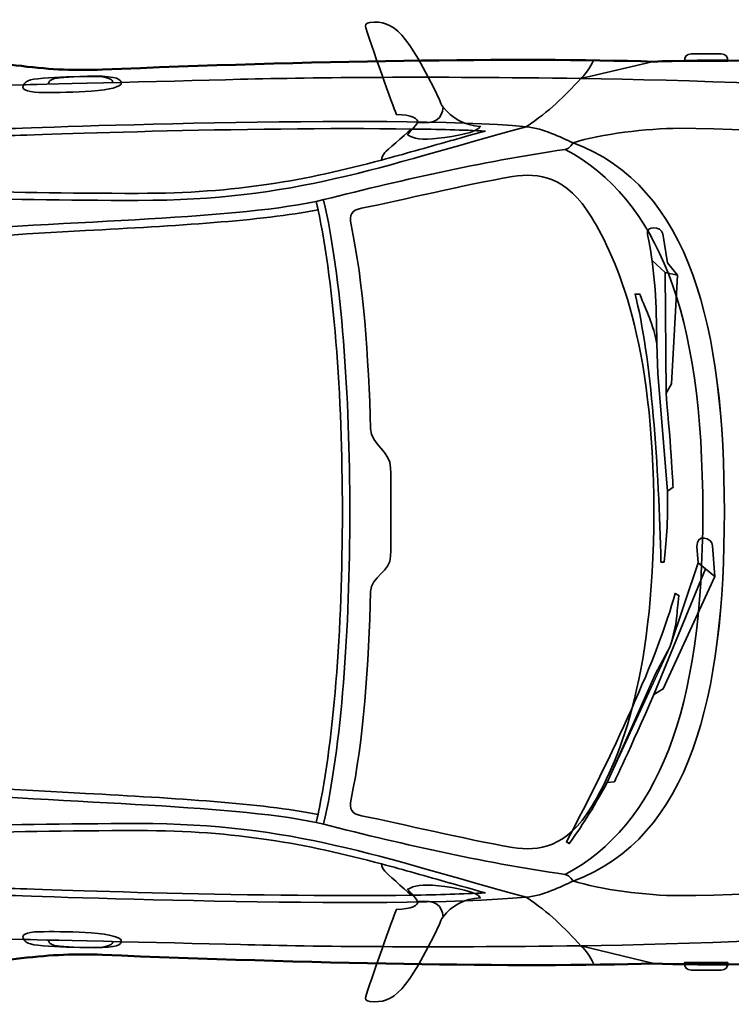
# Model space of a CAD drawing. Units: centimetres. Extents: x -21.8 to 50.6, y -24.1 to 40.8.
# Drawn here: x 1.2 to 5.8, y 0.9 to 7.3 of the extents above; entities that cross this region are included whole.
import ezdxf

# ---------------------------------------------------------------- set-up
doc = ezdxf.new("R2010")
doc.units = ezdxf.units.CM
doc.header["$MEASUREMENT"] = 0
doc.layers.add('Capa 1', color=7, linetype='Continuous')

msp = doc.modelspace()

# ---------------------------------------------------------------- linework, layer by layer
at = {"layer": 'Capa 1', "color": 254, "lineweight": 35}
for points in [[(3.47664, 7.29176), (3.63373, 7.30994), (3.71986, 7.22102), (3.92876, 6.79138), (3.92876, 6.79138), (3.9357, 6.77626), (3.93928, 6.7581), (3.95162, 6.74312), (3.95162, 6.74312), (3.94662, 6.67021), (3.90451, 6.6318), (3.78652, 6.64406), (3.78652, 6.64406), (3.79555, 6.66525), (3.74604, 6.6953), (3.64936, 6.69486), (3.64936, 6.69486), (3.64936, 6.69486), (3.50382, 7.08628), (3.45124, 7.25621), (3.45124, 7.25621), (3.44546, 7.27421), (3.44997, 7.28947), (3.47664, 7.29176)], [(3.47664, 0.94684), (3.63373, 0.92824), (3.71986, 1.01719), (3.92876, 1.44722), (3.92876, 1.44722), (3.9357, 1.46188), (3.93928, 1.48008), (3.95162, 1.49548), (3.95162, 1.49548), (3.94662, 1.56796), (3.90451, 1.60637), (3.78652, 1.59454), (3.78652, 1.59454), (3.79555, 1.57292), (3.74604, 1.54291), (3.64936, 1.54374), (3.64936, 1.54374), (3.64936, 1.54374), (3.50382, 1.15188), (3.45124, 0.97986), (3.45124, 0.97986), (3.44546, 0.96399), (3.44997, 0.94869), (3.47664, 0.94684)]]:
    msp.add_open_spline(points, degree=3, knots=[0, 0, 0, 0, 0.1666667, 0.1666667, 0.1666667, 0.1666667, 0.3333333, 0.3333333, 0.3333333, 0.3333333, 0.5, 0.5, 0.5, 0.5, 0.6666667, 0.6666667, 0.6666667, 0.6666667, 0.8333333, 0.8333333, 0.8333333, 0.8333333, 1, 1, 1, 1], dxfattribs=at)
at = {"layer": 'Capa 1', "color": 7}
for points, knots in [([(5.79821, 7.0403), (5.79922, 7.07319), (5.78247, 7.08745), (5.75503, 7.08856), (5.75503, 7.08856), (5.75503, 7.08856), (5.55945, 7.08856), (5.55945, 7.08856), (5.55945, 7.08856), (5.53308, 7.08745), (5.51634, 7.07208), (5.51627, 7.0403), (5.51627, 7.0403), (5.51627, 7.0403), (5.79821, 7.0403), (5.79821, 7.0403)], [0, 0, 0, 0, 0.25, 0.25, 0.25, 0.25, 0.5, 0.5, 0.5, 0.5, 0.75, 0.75, 0.75, 0.75, 1, 1, 1, 1]), ([(3.29884, 4.1193), (3.29866, 4.86884), (3.24454, 5.6393), (3.12866, 6.13098), (3.12866, 6.13098), (3.66002, 6.26542), (4.19039, 6.38823), (4.74411, 6.4688), (4.74411, 6.4688), (4.77382, 6.47457), (4.79491, 6.51198), (4.79491, 6.51198), (4.79491, 6.51198), (5.55641, 6.22842), (5.77503, 5.3133), (5.77535, 4.1193), (5.77535, 4.1193), (5.77504, 2.92488), (5.5564, 2.00976), (4.79491, 1.72662), (4.79491, 1.72662), (4.79491, 1.72662), (4.77382, 1.76361), (4.74411, 1.7698), (4.74411, 1.7698), (4.19039, 1.84994), (3.66002, 1.97276), (3.12866, 2.10762), (3.12866, 2.10762), (3.24454, 2.59887), (3.29866, 3.36933), (3.29884, 4.1193)], [0, 0, 0, 0, 0.125, 0.125, 0.125, 0.125, 0.25, 0.25, 0.25, 0.25, 0.375, 0.375, 0.375, 0.375, 0.5, 0.5, 0.5, 0.5, 0.625, 0.625, 0.625, 0.625, 0.75, 0.75, 0.75, 0.75, 0.875, 0.875, 0.875, 0.875, 1, 1, 1, 1]), ([(5.31815, 4.1193), (5.31805, 5.22589), (5.0773, 5.76219), (4.91429, 6.02938), (4.91429, 6.02938), (4.75318, 6.29463), (4.57342, 6.32098), (4.40121, 6.29354), (4.40121, 6.29354), (4.07791, 6.23665), (3.70559, 6.14518), (3.4233, 6.0878), (3.4233, 6.0878), (3.35706, 6.07342), (3.34149, 6.0483), (3.35472, 5.98112), (3.35472, 5.98112), (3.43513, 5.61199), (3.4685, 5.12309), (3.48173, 4.65778), (3.48173, 4.65778), (3.48394, 4.55865), (3.61111, 4.507), (3.61126, 4.40632), (3.61126, 4.40632), (3.61322, 4.31117), (3.61363, 4.21541), (3.6138, 4.1193), (3.6138, 4.1193), (3.61363, 4.02313), (3.61322, 3.92771), (3.61126, 3.83228), (3.61126, 3.83228), (3.61115, 3.73508), (3.48406, 3.69968), (3.48173, 3.60368), (3.48173, 3.60368), (3.46896, 3.13449), (3.43566, 2.6287), (3.35472, 2.25748), (3.35472, 2.25748), (3.34149, 2.18987), (3.35706, 2.16475), (3.4233, 2.1508), (3.4233, 2.1508), (3.7056, 2.09299), (4.07791, 2.00152), (4.40121, 1.94506), (4.40121, 1.94506), (4.57342, 1.91719), (4.75318, 1.94354), (4.91429, 2.20922), (4.91429, 2.20922), (5.0773, 2.47598), (5.31804, 3.01228), (5.31815, 4.1193)], [0, 0, 0, 0, 0.0714286, 0.0714286, 0.0714286, 0.0714286, 0.1428571, 0.1428571, 0.1428571, 0.1428571, 0.2142857, 0.2142857, 0.2142857, 0.2142857, 0.2857143, 0.2857143, 0.2857143, 0.2857143, 0.3571429, 0.3571429, 0.3571429, 0.3571429, 0.4285714, 0.4285714, 0.4285714, 0.4285714, 0.5, 0.5, 0.5, 0.5, 0.5714286, 0.5714286, 0.5714286, 0.5714286, 0.6428571, 0.6428571, 0.6428571, 0.6428571, 0.7142857, 0.7142857, 0.7142857, 0.7142857, 0.7857143, 0.7857143, 0.7857143, 0.7857143, 0.8571429, 0.8571429, 0.8571429, 0.8571429, 0.9285714, 0.9285714, 0.9285714, 0.9285714, 1, 1, 1, 1]), ([(-2.32726, 4.1193), (-2.32771, 2.96042), (-2.061, 2.81891), (-1.46874, 2.65626), (-1.46874, 2.65626), (-1.08493, 2.55169), (-0.35481, 2.43904), (0.3372, 2.3794), (0.3372, 2.3794), (0.3372, 2.3794), (0.3372, 2.3794), (0.3372, 2.3794), (0.3372, 2.3794), (0.78958, 2.34183), (1.24674, 2.3161), (1.6326, 2.29558), (1.6326, 2.29558), (2.2142, 2.26302), (2.76991, 2.23264), (3.14136, 2.15842), (3.14136, 2.15842), (3.14136, 2.15842), (3.12866, 2.10762), (3.12866, 2.10762), (3.12866, 2.10762), (2.53182, 2.22627), (1.52078, 2.22654), (0.35244, 2.32606), (0.35244, 2.32606), (-0.38032, 2.38801), (-1.11061, 2.50408), (-1.48144, 2.60547), (-1.48144, 2.60547), (-2.1289, 2.78289), (-2.42912, 2.92886), (-2.42886, 4.1193), (-2.42886, 4.1193), (-2.42912, 5.3087), (-2.1289, 5.45466), (-1.48144, 5.63314), (-1.48144, 5.63314), (-1.11061, 5.73347), (-0.38032, 5.84954), (0.35244, 5.91254), (0.35244, 5.91254), (1.52079, 6.01101), (2.53182, 6.01129), (3.12866, 6.13098), (3.12866, 6.13098), (3.12866, 6.13098), (3.14136, 6.07764), (3.14136, 6.07764), (3.14136, 6.07764), (2.76991, 6.00492), (2.2142, 5.97453), (1.6326, 5.94302), (1.6326, 5.94302), (1.24675, 5.92146), (0.78958, 5.89572), (0.3372, 5.85666), (0.3372, 5.85666), (0.3372, 5.85666), (0.3372, 5.85666), (0.3372, 5.85666), (0.3372, 5.85666), (-0.35481, 5.79852), (-1.08493, 5.68586), (-1.46874, 5.5798), (-1.46874, 5.5798), (-2.06099, 5.41865), (-2.32771, 5.27714), (-2.32726, 4.1193)], [0, 0, 0, 0, 0.0555556, 0.0555556, 0.0555556, 0.0555556, 0.1111111, 0.1111111, 0.1111111, 0.1111111, 0.1666667, 0.1666667, 0.1666667, 0.1666667, 0.2222222, 0.2222222, 0.2222222, 0.2222222, 0.2777778, 0.2777778, 0.2777778, 0.2777778, 0.3333333, 0.3333333, 0.3333333, 0.3333333, 0.3888889, 0.3888889, 0.3888889, 0.3888889, 0.4444444, 0.4444444, 0.4444444, 0.4444444, 0.5, 0.5, 0.5, 0.5, 0.5555556, 0.5555556, 0.5555556, 0.5555556, 0.6111111, 0.6111111, 0.6111111, 0.6111111, 0.6666667, 0.6666667, 0.6666667, 0.6666667, 0.7222222, 0.7222222, 0.7222222, 0.7222222, 0.7777778, 0.7777778, 0.7777778, 0.7777778, 0.8333333, 0.8333333, 0.8333333, 0.8333333, 0.8888889, 0.8888889, 0.8888889, 0.8888889, 0.9444444, 0.9444444, 0.9444444, 0.9444444, 1, 1, 1, 1]), ([(5.42229, 3.243), (5.47565, 3.42039), (5.46363, 3.45274), (5.48071, 3.57828), (5.48071, 3.57828), (5.48071, 3.57828), (5.45531, 3.59098), (5.45531, 3.59098), (5.45531, 3.59098), (5.35226, 3.19391), (5.03816, 2.52136), (4.75172, 1.98062), (4.75172, 1.98062), (4.75172, 1.98062), (4.76951, 1.97046), (4.76951, 1.97046), (4.76951, 1.97046), (4.84266, 2.0695), (4.92006, 2.18976), (5.01589, 2.3667), (5.01589, 2.3667), (5.01589, 2.3667), (5.06161, 2.36924), (5.06161, 2.36924), (5.06161, 2.36924), (5.06161, 2.36924), (5.16622, 2.58857), (5.31814, 2.93567), (5.31814, 2.93567), (5.31814, 2.93567), (5.37911, 2.97376), (5.37911, 2.97376), (5.37911, 2.97376), (5.37911, 2.97376), (5.71439, 3.7002), (5.71439, 3.7002), (5.71439, 3.7002), (5.71439, 3.7002), (5.69915, 3.90086), (5.69915, 3.90086), (5.69915, 3.90086), (5.69417, 3.95565), (5.59189, 3.97942), (5.59755, 3.89578), (5.59755, 3.89578), (5.59755, 3.89578), (5.60517, 3.7891), (5.60517, 3.7891), (5.60517, 3.7891), (5.60517, 3.7891), (5.42229, 3.243), (5.42229, 3.243), (5.42229, 3.243), (5.42229, 3.243), (5.32831, 3.07028), (5.32831, 3.07028), (5.32831, 3.07028), (5.32831, 3.07028), (5.01589, 2.3667), (5.01589, 2.3667), (5.01589, 2.3667), (5.01589, 2.3667), (5.42229, 3.243), (5.42229, 3.243)], [0, 0, 0, 0, 0.0625, 0.0625, 0.0625, 0.0625, 0.125, 0.125, 0.125, 0.125, 0.1875, 0.1875, 0.1875, 0.1875, 0.25, 0.25, 0.25, 0.25, 0.3125, 0.3125, 0.3125, 0.3125, 0.375, 0.375, 0.375, 0.375, 0.4375, 0.4375, 0.4375, 0.4375, 0.5, 0.5, 0.5, 0.5, 0.5625, 0.5625, 0.5625, 0.5625, 0.625, 0.625, 0.625, 0.625, 0.6875, 0.6875, 0.6875, 0.6875, 0.75, 0.75, 0.75, 0.75, 0.8125, 0.8125, 0.8125, 0.8125, 0.875, 0.875, 0.875, 0.875, 0.9375, 0.9375, 0.9375, 0.9375, 1, 1, 1, 1]), ([(5.79821, 1.1983), (5.79922, 1.16497), (5.78247, 1.15074), (5.75503, 1.15004), (5.75503, 1.15004), (5.75503, 1.15004), (5.55945, 1.15004), (5.55945, 1.15004), (5.55945, 1.15004), (5.53308, 1.15074), (5.51634, 1.16607), (5.51627, 1.1983), (5.51627, 1.1983), (5.51627, 1.1983), (5.79821, 1.1983), (5.79821, 1.1983)], [0, 0, 0, 0, 0.25, 0.25, 0.25, 0.25, 0.5, 0.5, 0.5, 0.5, 0.75, 0.75, 0.75, 0.75, 1, 1, 1, 1])]:
    msp.add_open_spline(points, degree=3, knots=knots, dxfattribs=at)
at = {"layer": 'Capa 1', "lineweight": 35}
for points, knots in [([(5.79821, 7.0403), (5.79922, 7.07319), (5.78247, 7.08745), (5.75503, 7.08856), (5.75503, 7.08856), (5.75503, 7.08856), (5.55945, 7.08856), (5.55945, 7.08856), (5.55945, 7.08856), (5.53308, 7.08745), (5.51627, 7.07208), (5.51627, 7.0403), (5.51627, 7.0403), (5.51627, 7.0403), (5.79821, 7.0403), (5.79821, 7.0403)], [0, 0, 0, 0, 0.25, 0.25, 0.25, 0.25, 0.5, 0.5, 0.5, 0.5, 0.75, 0.75, 0.75, 0.75, 1, 1, 1, 1]), ([(4.79491, 6.51198), (4.70898, 6.54916), (4.60945, 6.60298), (4.49011, 6.61612), (4.49011, 6.61612), (4.64587, 6.71915), (4.73227, 6.80945), (4.84571, 6.92854), (4.84571, 6.92854), (4.88282, 6.96749), (4.9057, 6.99852), (4.92699, 7.04538)], [0, 0, 0, 0, 0.3333333, 0.3333333, 0.3333333, 0.3333333, 0.6666667, 0.6666667, 0.6666667, 0.6666667, 1, 1, 1, 1]), ([(9.67171, 6.34942), (8.49235, 6.81243), (6.21766, 6.91013), (4.84571, 6.92854), (4.84571, 6.92854), (3.84871, 6.94345), (3.13364, 6.93545), (2.63844, 6.92346), (2.63844, 6.92346), (2.14332, 6.9102), (1.23382, 6.8879), (1.23382, 6.8879), (1.23382, 6.8879), (-0.25595, 6.87682), (-1.34433, 6.78886), (-2.21042, 6.3799)], [0, 0, 0, 0, 0.25, 0.25, 0.25, 0.25, 0.5, 0.5, 0.5, 0.5, 0.75, 0.75, 0.75, 0.75, 1, 1, 1, 1]), ([(1.6707, 6.84726), (1.79973, 6.8537), (1.85858, 6.87847), (1.86374, 6.89298), (1.86374, 6.89298), (1.87212, 6.92412), (1.83205, 6.94448), (1.6961, 6.94378), (1.6961, 6.94378), (1.55775, 6.94166), (1.45409, 6.93748), (1.35828, 6.93108), (1.35828, 6.93108), (1.26038, 6.92254), (1.24008, 6.90989), (1.22874, 6.88028), (1.22874, 6.88028), (1.21779, 6.85157), (1.27129, 6.8384), (1.36336, 6.8371), (1.36336, 6.8371), (1.44227, 6.83789), (1.57053, 6.84033), (1.6707, 6.84726)], [0, 0, 0, 0, 0.1666667, 0.1666667, 0.1666667, 0.1666667, 0.3333333, 0.3333333, 0.3333333, 0.3333333, 0.5, 0.5, 0.5, 0.5, 0.6666667, 0.6666667, 0.6666667, 0.6666667, 0.8333333, 0.8333333, 0.8333333, 0.8333333, 1, 1, 1, 1]), ([(1.39384, 6.89552), (1.40004, 6.91961), (1.41202, 6.92718), (1.4675, 6.93362), (1.4675, 6.93362), (1.52186, 6.93955), (1.67054, 6.94437), (1.7215, 6.94124), (1.7215, 6.94124), (1.78355, 6.93631), (1.81172, 6.92074), (1.8104, 6.90314)], [0, 0, 0, 0, 0.3333333, 0.3333333, 0.3333333, 0.3333333, 0.6666667, 0.6666667, 0.6666667, 0.6666667, 1, 1, 1, 1]), ([(4.79491, 6.51198), (4.97219, 6.56931), (5.27456, 6.60565), (5.48071, 6.60596), (5.48071, 6.60596), (6.62422, 6.60565), (8.74575, 6.32684), (9.83935, 5.95572), (9.83935, 5.95572), (9.99054, 5.57523), (10.25955, 4.88493), (10.25845, 4.1193), (10.25845, 4.1193), (10.25955, 3.35324), (9.99054, 2.66295), (9.83935, 2.28288), (9.83935, 2.28288), (8.74576, 1.91137), (6.62421, 1.63252), (5.48071, 1.63264), (5.48071, 1.63264), (5.27457, 1.63252), (4.96826, 1.67145), (4.79237, 1.72916)], [0, 0, 0, 0, 0.1666667, 0.1666667, 0.1666667, 0.1666667, 0.3333333, 0.3333333, 0.3333333, 0.3333333, 0.5, 0.5, 0.5, 0.5, 0.6666667, 0.6666667, 0.6666667, 0.6666667, 0.8333333, 0.8333333, 0.8333333, 0.8333333, 1, 1, 1, 1]), ([(3.29884, 4.1193), (3.29884, 4.86884), (3.24454, 5.6393), (3.12866, 6.13098), (3.12866, 6.13098), (3.66002, 6.26542), (4.19039, 6.38823), (4.74411, 6.4688), (4.74411, 6.4688), (4.77382, 6.47457), (4.79491, 6.51198), (4.79491, 6.51198), (4.79491, 6.51198), (5.55641, 6.22842), (5.77535, 5.3133), (5.77535, 4.1193), (5.77535, 4.1193), (5.77535, 2.92488), (5.5564, 2.00976), (4.79491, 1.72662), (4.79491, 1.72662), (4.79491, 1.72662), (4.77382, 1.76361), (4.74411, 1.7698), (4.74411, 1.7698), (4.19039, 1.84994), (3.66002, 1.97276), (3.12866, 2.10762), (3.12866, 2.10762), (3.24454, 2.59887), (3.29884, 3.36933), (3.29884, 4.1193)], [0, 0, 0, 0, 0.125, 0.125, 0.125, 0.125, 0.25, 0.25, 0.25, 0.25, 0.375, 0.375, 0.375, 0.375, 0.5, 0.5, 0.5, 0.5, 0.625, 0.625, 0.625, 0.625, 0.75, 0.75, 0.75, 0.75, 0.875, 0.875, 0.875, 0.875, 1, 1, 1, 1]), ([(4.74411, 6.4688), (5.34247, 6.14546), (5.63647, 5.41403), (5.63564, 4.1193), (5.63564, 4.1193), (5.63647, 2.82415), (5.34247, 2.09272), (4.74411, 1.7698)], [0, 0, 0, 0, 0.5, 0.5, 0.5, 0.5, 1, 1, 1, 1]), ([(5.31815, 4.1193), (5.31815, 5.22589), (5.0773, 5.76219), (4.91429, 6.02938), (4.91429, 6.02938), (4.75318, 6.29463), (4.57342, 6.32098), (4.40121, 6.29354), (4.40121, 6.29354), (4.07791, 6.23665), (3.70559, 6.14518), (3.4233, 6.0878), (3.4233, 6.0878), (3.35706, 6.07342), (3.34149, 6.0483), (3.35472, 5.98112), (3.35472, 5.98112), (3.43513, 5.61199), (3.4685, 5.12309), (3.48173, 4.65778), (3.48173, 4.65778), (3.48394, 4.55865), (3.61126, 4.507), (3.61126, 4.40632), (3.61126, 4.40632), (3.61322, 4.31117), (3.6138, 4.21541), (3.6138, 4.1193), (3.6138, 4.1193), (3.6138, 4.02313), (3.61322, 3.92771), (3.61126, 3.83228), (3.61126, 3.83228), (3.61126, 3.73508), (3.48406, 3.69968), (3.48173, 3.60368), (3.48173, 3.60368), (3.46896, 3.13449), (3.43566, 2.6287), (3.35472, 2.25748), (3.35472, 2.25748), (3.34149, 2.18987), (3.35706, 2.16475), (3.4233, 2.1508), (3.4233, 2.1508), (3.7056, 2.09299), (4.07791, 2.00152), (4.40121, 1.94506), (4.40121, 1.94506), (4.57342, 1.91719), (4.75318, 1.94354), (4.91429, 2.20922), (4.91429, 2.20922), (5.0773, 2.47598), (5.31815, 3.01228), (5.31815, 4.1193)], [0, 0, 0, 0, 0.0714286, 0.0714286, 0.0714286, 0.0714286, 0.1428571, 0.1428571, 0.1428571, 0.1428571, 0.2142857, 0.2142857, 0.2142857, 0.2142857, 0.2857143, 0.2857143, 0.2857143, 0.2857143, 0.3571429, 0.3571429, 0.3571429, 0.3571429, 0.4285714, 0.4285714, 0.4285714, 0.4285714, 0.5, 0.5, 0.5, 0.5, 0.5714286, 0.5714286, 0.5714286, 0.5714286, 0.6428571, 0.6428571, 0.6428571, 0.6428571, 0.7142857, 0.7142857, 0.7142857, 0.7142857, 0.7857143, 0.7857143, 0.7857143, 0.7857143, 0.8571429, 0.8571429, 0.8571429, 0.8571429, 0.9285714, 0.9285714, 0.9285714, 0.9285714, 1, 1, 1, 1]), ([(-2.32726, 4.1193), (-2.32726, 2.96042), (-2.061, 2.81891), (-1.46874, 2.65626), (-1.46874, 2.65626), (-1.08493, 2.55169), (-0.35481, 2.43904), (0.3372, 2.3794), (0.3372, 2.3794), (0.3372, 2.3794), (0.3372, 2.3794), (0.3372, 2.3794), (0.3372, 2.3794), (0.78958, 2.34183), (1.24674, 2.3161), (1.6326, 2.29558), (1.6326, 2.29558), (2.2142, 2.26302), (2.76991, 2.23264), (3.14136, 2.15842), (3.14136, 2.15842), (3.14136, 2.15842), (3.12866, 2.10762), (3.12866, 2.10762), (3.12866, 2.10762), (2.53182, 2.22627), (1.52078, 2.22654), (0.35244, 2.32606), (0.35244, 2.32606), (-0.38032, 2.38801), (-1.11061, 2.50408), (-1.48144, 2.60547), (-1.48144, 2.60547), (-2.1289, 2.78289), (-2.42886, 2.92886), (-2.42886, 4.1193), (-2.42886, 4.1193), (-2.42886, 5.3087), (-2.1289, 5.45466), (-1.48144, 5.63314), (-1.48144, 5.63314), (-1.11061, 5.73347), (-0.38032, 5.84954), (0.35244, 5.91254), (0.35244, 5.91254), (1.52079, 6.01101), (2.53182, 6.01129), (3.12866, 6.13098), (3.12866, 6.13098), (3.12866, 6.13098), (3.14136, 6.07764), (3.14136, 6.07764), (3.14136, 6.07764), (2.76991, 6.00492), (2.2142, 5.97453), (1.6326, 5.94302), (1.6326, 5.94302), (1.24675, 5.92146), (0.78958, 5.89572), (0.3372, 5.85666), (0.3372, 5.85666), (0.3372, 5.85666), (0.3372, 5.85666), (0.3372, 5.85666), (0.3372, 5.85666), (-0.35481, 5.79852), (-1.08493, 5.68586), (-1.46874, 5.5798), (-1.46874, 5.5798), (-2.06099, 5.41865), (-2.32726, 5.27714), (-2.32726, 4.1193)], [0, 0, 0, 0, 0.0555556, 0.0555556, 0.0555556, 0.0555556, 0.1111111, 0.1111111, 0.1111111, 0.1111111, 0.1666667, 0.1666667, 0.1666667, 0.1666667, 0.2222222, 0.2222222, 0.2222222, 0.2222222, 0.2777778, 0.2777778, 0.2777778, 0.2777778, 0.3333333, 0.3333333, 0.3333333, 0.3333333, 0.3888889, 0.3888889, 0.3888889, 0.3888889, 0.4444444, 0.4444444, 0.4444444, 0.4444444, 0.5, 0.5, 0.5, 0.5, 0.5555556, 0.5555556, 0.5555556, 0.5555556, 0.6111111, 0.6111111, 0.6111111, 0.6111111, 0.6666667, 0.6666667, 0.6666667, 0.6666667, 0.7222222, 0.7222222, 0.7222222, 0.7222222, 0.7777778, 0.7777778, 0.7777778, 0.7777778, 0.8333333, 0.8333333, 0.8333333, 0.8333333, 0.8888889, 0.8888889, 0.8888889, 0.8888889, 0.9444444, 0.9444444, 0.9444444, 0.9444444, 1, 1, 1, 1]), ([(3.17692, 2.09746), (3.29274, 2.58819), (3.3471, 3.36964), (3.3471, 4.1193), (3.3471, 4.1193), (3.3471, 4.86916), (3.29273, 5.6506), (3.17692, 6.14114)], [0, 0, 0, 0, 0.5, 0.5, 0.5, 0.5, 1, 1, 1, 1]), ([(5.30799, 5.74998), (5.30799, 5.74998), (5.39181, 5.67124), (5.39181, 5.67124), (5.39181, 5.67124), (5.39181, 5.67124), (5.39689, 4.88892), (5.39689, 4.88892)], [0, 0, 0, 0, 0.5, 0.5, 0.5, 0.5, 1, 1, 1, 1]), ([(5.40705, 4.25392), (5.40705, 4.25392), (5.34355, 5.01592), (5.34355, 5.01592), (5.34355, 5.01592), (5.34355, 5.01592), (5.33847, 5.20896), (5.33847, 5.20896)], [0, 0, 0, 0, 0.5, 0.5, 0.5, 0.5, 1, 1, 1, 1]), ([(5.42229, 3.243), (5.47565, 3.42039), (5.46363, 3.45274), (5.48071, 3.57828), (5.48071, 3.57828), (5.48071, 3.57828), (5.45531, 3.59098), (5.45531, 3.59098), (5.45531, 3.59098), (5.35226, 3.19391), (5.03816, 2.52136), (4.75172, 1.98062), (4.75172, 1.98062), (4.75172, 1.98062), (4.76951, 1.97046), (4.76951, 1.97046), (4.76951, 1.97046), (4.84266, 2.0695), (4.92006, 2.18976), (5.01589, 2.3667), (5.01589, 2.3667), (5.01589, 2.3667), (5.06161, 2.36924), (5.06161, 2.36924), (5.06161, 2.36924), (5.06161, 2.36924), (5.16622, 2.58857), (5.31814, 2.93567), (5.31814, 2.93567), (5.31814, 2.93567), (5.37911, 2.97376), (5.37911, 2.97376), (5.37911, 2.97376), (5.37911, 2.97376), (5.71439, 3.7002), (5.71439, 3.7002), (5.71439, 3.7002), (5.71439, 3.7002), (5.69915, 3.90086), (5.69915, 3.90086), (5.69915, 3.90086), (5.69417, 3.95565), (5.59189, 3.97942), (5.59755, 3.89578), (5.59755, 3.89578), (5.59755, 3.89578), (5.60517, 3.7891), (5.60517, 3.7891), (5.60517, 3.7891), (5.60517, 3.7891), (5.42229, 3.243), (5.42229, 3.243), (5.42229, 3.243), (5.42229, 3.243), (5.32831, 3.07028), (5.32831, 3.07028), (5.32831, 3.07028), (5.32831, 3.07028), (5.01589, 2.3667), (5.01589, 2.3667)], [0, 0, 0, 0, 0.0666667, 0.0666667, 0.0666667, 0.0666667, 0.1333333, 0.1333333, 0.1333333, 0.1333333, 0.2, 0.2, 0.2, 0.2, 0.2666667, 0.2666667, 0.2666667, 0.2666667, 0.3333333, 0.3333333, 0.3333333, 0.3333333, 0.4, 0.4, 0.4, 0.4, 0.4666667, 0.4666667, 0.4666667, 0.4666667, 0.5333333, 0.5333333, 0.5333333, 0.5333333, 0.6, 0.6, 0.6, 0.6, 0.6666667, 0.6666667, 0.6666667, 0.6666667, 0.7333333, 0.7333333, 0.7333333, 0.7333333, 0.8, 0.8, 0.8, 0.8, 0.8666667, 0.8666667, 0.8666667, 0.8666667, 0.9333333, 0.9333333, 0.9333333, 0.9333333, 1, 1, 1, 1]), ([(5.71439, 3.7002), (5.71439, 3.7002), (5.65343, 3.751), (5.65343, 3.751), (5.65343, 3.751), (5.65343, 3.751), (5.60517, 3.7891), (5.60517, 3.7891)], [0, 0, 0, 0, 0.5, 0.5, 0.5, 0.5, 1, 1, 1, 1]), ([(9.67171, 1.88918), (8.49235, 1.42575), (6.21766, 1.32804), (4.84571, 1.30752), (4.84571, 1.30752), (3.84871, 1.29473), (3.13364, 1.30272), (2.63844, 1.31514), (2.63844, 1.31514), (2.14332, 1.32797), (1.23382, 1.34816), (1.23382, 1.34816), (1.23382, 1.34816), (-0.25595, 1.36136), (-1.34433, 1.44931), (-2.21042, 1.8587)], [0, 0, 0, 0, 0.25, 0.25, 0.25, 0.25, 0.5, 0.5, 0.5, 0.5, 0.75, 0.75, 0.75, 0.75, 1, 1, 1, 1]), ([(4.79491, 1.72662), (4.70898, 1.68902), (4.60945, 1.63519), (4.49011, 1.62248), (4.49011, 1.62248), (4.64587, 1.51902), (4.73227, 1.42873), (4.84571, 1.30752), (4.84571, 1.30752), (4.88282, 1.27068), (4.9057, 1.23966), (4.92699, 1.19322)], [0, 0, 0, 0, 0.3333333, 0.3333333, 0.3333333, 0.3333333, 0.6666667, 0.6666667, 0.6666667, 0.6666667, 1, 1, 1, 1]), ([(1.6707, 1.39134), (1.79973, 1.38446), (1.85858, 1.35969), (1.86374, 1.34308), (1.86374, 1.34308), (1.87212, 1.31404), (1.83205, 1.29366), (1.6961, 1.29482), (1.6961, 1.29482), (1.55775, 1.29649), (1.45409, 1.30067), (1.35828, 1.30752), (1.35828, 1.30752), (1.26038, 1.31564), (1.24008, 1.32828), (1.22874, 1.35832), (1.22874, 1.35832), (1.21779, 1.38663), (1.27129, 1.39979), (1.36336, 1.39896), (1.36336, 1.39896), (1.44227, 1.40028), (1.57053, 1.39784), (1.6707, 1.39134)], [0, 0, 0, 0, 0.1666667, 0.1666667, 0.1666667, 0.1666667, 0.3333333, 0.3333333, 0.3333333, 0.3333333, 0.5, 0.5, 0.5, 0.5, 0.6666667, 0.6666667, 0.6666667, 0.6666667, 0.8333333, 0.8333333, 0.8333333, 0.8333333, 1, 1, 1, 1]), ([(1.6707, 1.39134), (1.79973, 1.38447), (1.85858, 1.3597), (1.86374, 1.34308), (1.86374, 1.34308), (1.87212, 1.31406), (1.83205, 1.29369), (1.6961, 1.29482), (1.6961, 1.29482), (1.55775, 1.29652), (1.45409, 1.30069), (1.35828, 1.30752), (1.35828, 1.30752), (1.26038, 1.31564), (1.24008, 1.32828), (1.22874, 1.35832), (1.22874, 1.35832), (1.21779, 1.38661), (1.27129, 1.39977), (1.36336, 1.39896), (1.36336, 1.39896), (1.44227, 1.40028), (1.57053, 1.39784), (1.6707, 1.39134)], [0, 0, 0, 0, 0.1666667, 0.1666667, 0.1666667, 0.1666667, 0.3333333, 0.3333333, 0.3333333, 0.3333333, 0.5, 0.5, 0.5, 0.5, 0.6666667, 0.6666667, 0.6666667, 0.6666667, 0.8333333, 0.8333333, 0.8333333, 0.8333333, 1, 1, 1, 1]), ([(1.39384, 1.34308), (1.40004, 1.31859), (1.41202, 1.31097), (1.4675, 1.30498), (1.4675, 1.30498), (1.52186, 1.29862), (1.67054, 1.29378), (1.7215, 1.29736), (1.7215, 1.29736), (1.78355, 1.30184), (1.81172, 1.31743), (1.8104, 1.33292)], [0, 0, 0, 0, 0.3333333, 0.3333333, 0.3333333, 0.3333333, 0.6666667, 0.6666667, 0.6666667, 0.6666667, 1, 1, 1, 1]), ([(1.39384, 1.34308), (1.40004, 1.31857), (1.41202, 1.31099), (1.4675, 1.30498), (1.4675, 1.30498), (1.52186, 1.29862), (1.67054, 1.2938), (1.7215, 1.29736), (1.7215, 1.29736), (1.78355, 1.30186), (1.81172, 1.31743), (1.8104, 1.33292)], [0, 0, 0, 0, 0.3333333, 0.3333333, 0.3333333, 0.3333333, 0.6666667, 0.6666667, 0.6666667, 0.6666667, 1, 1, 1, 1]), ([(5.79821, 1.1983), (5.79922, 1.16497), (5.78247, 1.15074), (5.75503, 1.15004), (5.75503, 1.15004), (5.75503, 1.15004), (5.55945, 1.15004), (5.55945, 1.15004), (5.55945, 1.15004), (5.53308, 1.15074), (5.51627, 1.16607), (5.51627, 1.1983), (5.51627, 1.1983), (5.51627, 1.1983), (5.79821, 1.1983), (5.79821, 1.1983)], [0, 0, 0, 0, 0.25, 0.25, 0.25, 0.25, 0.5, 0.5, 0.5, 0.5, 0.75, 0.75, 0.75, 0.75, 1, 1, 1, 1])]:
    msp.add_open_spline(points, degree=3, knots=knots, dxfattribs=at)
at = {"layer": 'Capa 1', "color": 254}
msp.add_open_spline([(-3.0029, 4.1193), (-3.00252, 5.04534), (-2.85352, 5.75382), (-2.70572, 6.14368), (-2.70572, 6.14368), (-2.64502, 6.29821), (-2.68096, 6.37686), (-2.52538, 6.53484), (-2.52538, 6.53484), (-2.30964, 6.75286), (-1.84331, 6.99412), (-1.39508, 7.0403), (-1.39508, 7.0403), (-1.10751, 7.0694), (0.28913, 7.06767), (0.6674, 7.06824), (0.6674, 7.06824), (0.83236, 7.06767), (1.04051, 7.03012), (1.21858, 7.00982), (1.21858, 7.00982), (1.41771, 6.98486), (1.57015, 6.98006), (1.74436, 6.98696), (1.74436, 6.98696), (3.04969, 7.04108), (4.45459, 7.06599), (5.31561, 7.03776), (5.31561, 7.03776), (5.84614, 7.06754), (8.40724, 6.99467), (8.84113, 6.95648), (8.84113, 6.95648), (9.74356, 6.87558), (10.2367, 6.47047), (10.4083, 5.5163), (10.4083, 5.5163), (10.56082, 4.98436), (10.63417, 4.50773), (10.63437, 4.11676), (10.63437, 4.11676), (10.63417, 3.72786), (10.56082, 3.2512), (10.4083, 2.71976), (10.4083, 2.71976), (10.23671, 1.76505), (9.74356, 1.35998), (8.84113, 1.27958), (8.84113, 1.27958), (8.40724, 1.24086), (5.84813, 1.16405), (5.31814, 1.19322), (5.31814, 1.19322), (4.4566, 1.16561), (3.04969, 1.19449), (1.74436, 1.2491), (1.74436, 1.2491), (1.57016, 1.25549), (1.41771, 1.2507), (1.21858, 1.22624), (1.21858, 1.22624), (1.04051, 1.20547), (0.83235, 1.16786), (0.6674, 1.16782), (0.6674, 1.16782), (0.28913, 1.16786), (-1.10751, 1.16617), (-1.39508, 1.19576), (-1.39508, 1.19576), (-1.84331, 1.24142), (-2.30964, 1.48269), (-2.52538, 1.70122), (-2.52538, 1.70122), (-2.68095, 1.85873), (-2.64502, 1.93737), (-2.70572, 2.09238), (-2.70572, 2.09238), (-2.85352, 2.48177), (-3.00252, 3.19284), (-3.0029, 4.1193)], degree=3, knots=[0, 0, 0, 0, 0.05, 0.05, 0.05, 0.05, 0.1, 0.1, 0.1, 0.1, 0.15, 0.15, 0.15, 0.15, 0.2, 0.2, 0.2, 0.2, 0.25, 0.25, 0.25, 0.25, 0.3, 0.3, 0.3, 0.3, 0.35, 0.35, 0.35, 0.35, 0.4, 0.4, 0.4, 0.4, 0.45, 0.45, 0.45, 0.45, 0.5, 0.5, 0.5, 0.5, 0.55, 0.55, 0.55, 0.55, 0.6, 0.6, 0.6, 0.6, 0.65, 0.65, 0.65, 0.65, 0.7, 0.7, 0.7, 0.7, 0.75, 0.75, 0.75, 0.75, 0.8, 0.8, 0.8, 0.8, 0.85, 0.85, 0.85, 0.85, 0.9, 0.9, 0.9, 0.9, 0.95, 0.95, 0.95, 0.95, 1, 1, 1, 1], dxfattribs=at)
at = {"layer": 'Capa 1', "lineweight": 50}
msp.add_open_spline([(-3.0029, 4.1193), (-3.0029, 5.04534), (-2.85352, 5.75382), (-2.70572, 6.14368), (-2.70572, 6.14368), (-2.64502, 6.29821), (-2.68096, 6.37686), (-2.52538, 6.53484), (-2.52538, 6.53484), (-2.30964, 6.75286), (-1.84331, 6.99412), (-1.39508, 7.0403), (-1.39508, 7.0403), (-1.10751, 7.0694), (0.28913, 7.06767), (0.6674, 7.06824), (0.6674, 7.06824), (0.83236, 7.06767), (1.04051, 7.03012), (1.21858, 7.00982), (1.21858, 7.00982), (1.41771, 6.98486), (1.57015, 6.98006), (1.74436, 6.98696), (1.74436, 6.98696), (3.04969, 7.04108), (4.45459, 7.06599), (5.31561, 7.03776), (5.31561, 7.03776), (5.84614, 7.06754), (8.40724, 6.99467), (8.84113, 6.95648), (8.84113, 6.95648), (9.74356, 6.87558), (10.2367, 6.47047), (10.4083, 5.5163), (10.4083, 5.5163), (10.56082, 4.98436), (10.63437, 4.50773), (10.63437, 4.11676), (10.63437, 4.11676), (10.63437, 3.72786), (10.56082, 3.2512), (10.4083, 2.71976), (10.4083, 2.71976), (10.23671, 1.76505), (9.74356, 1.35998), (8.84113, 1.27958), (8.84113, 1.27958), (8.40724, 1.24086), (5.84813, 1.16405), (5.31814, 1.19322), (5.31814, 1.19322), (4.4566, 1.16561), (3.04969, 1.19449), (1.74436, 1.2491), (1.74436, 1.2491), (1.57016, 1.25549), (1.41771, 1.2507), (1.21858, 1.22624), (1.21858, 1.22624), (1.04051, 1.20547), (0.83235, 1.16786), (0.6674, 1.16782), (0.6674, 1.16782), (0.28913, 1.16786), (-1.10751, 1.16617), (-1.39508, 1.19576), (-1.39508, 1.19576), (-1.84331, 1.24142), (-2.30964, 1.48269), (-2.52538, 1.70122), (-2.52538, 1.70122), (-2.68095, 1.85873), (-2.64502, 1.93737), (-2.70572, 2.09238), (-2.70572, 2.09238), (-2.85352, 2.48177), (-3.0029, 3.19284), (-3.0029, 4.1193)], degree=3, knots=[0, 0, 0, 0, 0.05, 0.05, 0.05, 0.05, 0.1, 0.1, 0.1, 0.1, 0.15, 0.15, 0.15, 0.15, 0.2, 0.2, 0.2, 0.2, 0.25, 0.25, 0.25, 0.25, 0.3, 0.3, 0.3, 0.3, 0.35, 0.35, 0.35, 0.35, 0.4, 0.4, 0.4, 0.4, 0.45, 0.45, 0.45, 0.45, 0.5, 0.5, 0.5, 0.5, 0.55, 0.55, 0.55, 0.55, 0.6, 0.6, 0.6, 0.6, 0.65, 0.65, 0.65, 0.65, 0.7, 0.7, 0.7, 0.7, 0.75, 0.75, 0.75, 0.75, 0.8, 0.8, 0.8, 0.8, 0.85, 0.85, 0.85, 0.85, 0.9, 0.9, 0.9, 0.9, 0.95, 0.95, 0.95, 0.95, 1, 1, 1, 1], dxfattribs=at)
at = {"layer": 'Capa 1', "lineweight": 35}
for points in [[(4.84571, 6.92854), (4.84571, 6.92854), (5.30799, 7.03776), (5.30799, 7.03776)], [(5.39181, 5.67124), (5.39181, 5.67124), (5.47055, 5.65346), (5.47055, 5.65346)], [(5.65343, 3.751), (5.65343, 3.751), (5.31815, 2.93567), (5.31815, 2.93567)], [(4.84571, 1.30752), (4.84571, 1.30752), (5.31815, 1.19322), (5.31815, 1.19322)]]:
    msp.add_open_spline(points, degree=3, dxfattribs=at)
at = {"layer": 'Capa 1', "color": 7, "lineweight": 35}
for points, knots in [([(3.95162, 6.74312), (4.00384, 6.67642), (4.092, 6.62236), (4.19293, 6.61866), (4.19293, 6.61866), (4.17455, 6.57865), (4.03126, 6.55332), (3.92114, 6.54246), (3.92114, 6.54246), (3.81326, 6.52979), (3.75962, 6.53572), (3.72048, 6.56532), (3.72048, 6.56532), (3.72048, 6.56532), (3.77784, 6.62398), (3.78652, 6.64406), (3.78652, 6.64406), (3.90452, 6.63181), (3.94662, 6.67021), (3.95162, 6.74312)], [0, 0, 0, 0, 0.2, 0.2, 0.2, 0.2, 0.4, 0.4, 0.4, 0.4, 0.6, 0.6, 0.6, 0.6, 0.8, 0.8, 0.8, 0.8, 1, 1, 1, 1]), ([(4.49011, 6.61612), (3.59722, 6.69948), (1.11698, 6.60342), (1.11698, 6.60342), (1.11698, 6.60342), (0.31781, 6.5572), (-0.05207, 6.5255), (-0.26478, 6.47642), (-0.26478, 6.47642), (-0.35514, 6.45691), (-0.41703, 6.43317), (-0.47052, 6.40276), (-0.47052, 6.40276), (-0.59467, 6.33761), (-0.61672, 6.26269), (-0.36892, 6.23512), (-0.36892, 6.23512), (0.28727, 6.16563), (1.02344, 6.13917), (1.9755, 6.1386), (1.9755, 6.1386), (2.99043, 6.13917), (3.52841, 6.35525), (4.49011, 6.61612)], [0, 0, 0, 0, 0.1666667, 0.1666667, 0.1666667, 0.1666667, 0.3333333, 0.3333333, 0.3333333, 0.3333333, 0.5, 0.5, 0.5, 0.5, 0.6666667, 0.6666667, 0.6666667, 0.6666667, 0.8333333, 0.8333333, 0.8333333, 0.8333333, 1, 1, 1, 1]), ([(3.74588, 6.60088), (2.68614, 6.61728), (1.19857, 6.56033), (1.11952, 6.5577), (1.11952, 6.5577), (1.1143, 6.55698), (1.10994, 6.55671), (1.10428, 6.5577), (1.10428, 6.5577), (1.10428, 6.5577), (0.74106, 6.20464), (0.74106, 6.20464), (0.74106, 6.20464), (1.10469, 6.1908), (1.51017, 6.18416), (1.9755, 6.18432), (1.9755, 6.18432), (2.61735, 6.18417), (3.06286, 6.27022), (3.55284, 6.40022), (3.55284, 6.40022), (3.5551, 6.41867), (3.55947, 6.43335), (3.57316, 6.44848), (3.57316, 6.44848), (3.58726, 6.46114), (3.69371, 6.55592), (3.74588, 6.60088)], [0, 0, 0, 0, 0.1428571, 0.1428571, 0.1428571, 0.1428571, 0.2857143, 0.2857143, 0.2857143, 0.2857143, 0.4285714, 0.4285714, 0.4285714, 0.4285714, 0.5714286, 0.5714286, 0.5714286, 0.5714286, 0.7142857, 0.7142857, 0.7142857, 0.7142857, 0.8571429, 0.8571429, 0.8571429, 0.8571429, 1, 1, 1, 1]), ([(4.22595, 6.58818), (4.08238, 6.59511), (3.91978, 6.59957), (3.74588, 6.60088), (3.74588, 6.60088), (3.69371, 6.55592), (3.58726, 6.46113), (3.57316, 6.44848), (3.57316, 6.44848), (3.55948, 6.43335), (3.5551, 6.41867), (3.55284, 6.40022), (3.55284, 6.40022), (3.69613, 6.43874), (3.84192, 6.48013), (3.99734, 6.52468), (3.99734, 6.52468), (3.99734, 6.52468), (4.11176, 6.5564), (4.22595, 6.58818)], [0, 0, 0, 0, 0.2, 0.2, 0.2, 0.2, 0.4, 0.4, 0.4, 0.4, 0.6, 0.6, 0.6, 0.6, 0.8, 0.8, 0.8, 0.8, 1, 1, 1, 1]), ([(5.37657, 5.9227), (5.37657, 5.9227), (5.40705, 5.73474), (5.40705, 5.73474), (5.40705, 5.73474), (5.40705, 5.73474), (5.47055, 5.65346), (5.47055, 5.65346), (5.47055, 5.65346), (5.47055, 5.65346), (5.43245, 4.94988), (5.43245, 4.94988), (5.43245, 4.94988), (5.43245, 4.94988), (5.39689, 4.88892), (5.39689, 4.88892), (5.39689, 4.88892), (5.43173, 4.51614), (5.44261, 4.27932), (5.44261, 4.27932), (5.44261, 4.27932), (5.44261, 4.27932), (5.40705, 4.25392), (5.40705, 4.25392), (5.40705, 4.25392), (5.40924, 4.05415), (5.39955, 3.91338), (5.38419, 3.79418), (5.38419, 3.79418), (5.38419, 3.79418), (5.36387, 3.79418), (5.36387, 3.79418), (5.36387, 3.79418), (5.35135, 4.39993), (5.29988, 5.13429), (5.19623, 5.53154), (5.19623, 5.53154), (5.19623, 5.53154), (5.22671, 5.53154), (5.22671, 5.53154), (5.22671, 5.53154), (5.27181, 5.41269), (5.29823, 5.38933), (5.33847, 5.20896), (5.33847, 5.20896), (5.33162, 5.48765), (5.33216, 5.63913), (5.27751, 5.91762), (5.27751, 5.91762), (5.2653, 5.97937), (5.36345, 5.9722), (5.37657, 5.9227)], [0, 0, 0, 0, 0.0769231, 0.0769231, 0.0769231, 0.0769231, 0.1538462, 0.1538462, 0.1538462, 0.1538462, 0.2307692, 0.2307692, 0.2307692, 0.2307692, 0.3076923, 0.3076923, 0.3076923, 0.3076923, 0.3846154, 0.3846154, 0.3846154, 0.3846154, 0.4615385, 0.4615385, 0.4615385, 0.4615385, 0.5384615, 0.5384615, 0.5384615, 0.5384615, 0.6153846, 0.6153846, 0.6153846, 0.6153846, 0.6923077, 0.6923077, 0.6923077, 0.6923077, 0.7692308, 0.7692308, 0.7692308, 0.7692308, 0.8461538, 0.8461538, 0.8461538, 0.8461538, 0.9230769, 0.9230769, 0.9230769, 0.9230769, 1, 1, 1, 1]), ([(4.49011, 1.62248), (3.59722, 1.53869), (1.11698, 1.63518), (1.11698, 1.63518), (1.11698, 1.63518), (0.31781, 1.68098), (-0.05207, 1.71267), (-0.26478, 1.75964), (-0.26478, 1.75964), (-0.35514, 1.78126), (-0.41703, 1.805), (-0.47052, 1.8333), (-0.47052, 1.8333), (-0.59467, 1.90057), (-0.61672, 1.97548), (-0.36892, 2.00094), (-0.36892, 2.00094), (0.28727, 2.07255), (1.02344, 2.099), (1.9755, 2.1), (1.9755, 2.1), (2.99043, 2.09901), (3.52841, 1.88293), (4.49011, 1.62248)], [0, 0, 0, 0, 0.1666667, 0.1666667, 0.1666667, 0.1666667, 0.3333333, 0.3333333, 0.3333333, 0.3333333, 0.5, 0.5, 0.5, 0.5, 0.6666667, 0.6666667, 0.6666667, 0.6666667, 0.8333333, 0.8333333, 0.8333333, 0.8333333, 1, 1, 1, 1]), ([(3.74588, 1.63518), (2.68614, 1.6209), (1.19857, 1.67784), (1.11952, 1.6809), (1.11952, 1.6809), (1.1143, 1.6812), (1.10994, 1.68146), (1.10428, 1.6809), (1.10428, 1.6809), (1.10428, 1.6809), (0.74106, 2.03396), (0.74106, 2.03396), (0.74106, 2.03396), (1.10469, 2.04738), (1.51017, 2.05401), (1.9755, 2.05428), (1.9755, 2.05428), (2.61735, 2.05401), (3.06286, 1.96795), (3.55284, 1.83838), (3.55284, 1.83838), (3.5551, 1.8195), (3.55947, 1.80483), (3.57316, 1.79012), (3.57316, 1.79012), (3.58726, 1.77704), (3.69371, 1.68225), (3.74588, 1.63518)], [0, 0, 0, 0, 0.1428571, 0.1428571, 0.1428571, 0.1428571, 0.2857143, 0.2857143, 0.2857143, 0.2857143, 0.4285714, 0.4285714, 0.4285714, 0.4285714, 0.5714286, 0.5714286, 0.5714286, 0.5714286, 0.7142857, 0.7142857, 0.7142857, 0.7142857, 0.8571429, 0.8571429, 0.8571429, 0.8571429, 1, 1, 1, 1]), ([(4.22595, 1.65042), (4.08238, 1.64306), (3.91978, 1.6386), (3.74588, 1.63518), (3.74588, 1.63518), (3.69371, 1.68225), (3.58726, 1.77704), (3.57316, 1.79012), (3.57316, 1.79012), (3.55948, 1.80483), (3.5551, 1.8195), (3.55284, 1.83838), (3.55284, 1.83838), (3.69613, 1.79944), (3.84192, 1.75804), (3.99734, 1.71392), (3.99734, 1.71392), (3.99734, 1.71392), (4.11176, 1.68177), (4.22595, 1.65042)], [0, 0, 0, 0, 0.2, 0.2, 0.2, 0.2, 0.4, 0.4, 0.4, 0.4, 0.6, 0.6, 0.6, 0.6, 0.8, 0.8, 0.8, 0.8, 1, 1, 1, 1]), ([(3.95162, 1.49548), (4.00811, 1.56713), (4.08773, 1.61567), (4.19293, 1.6174), (4.19293, 1.6174), (4.17455, 1.6595), (4.03126, 1.68485), (3.92114, 1.69614), (3.92114, 1.69614), (3.81326, 1.70838), (3.76561, 1.69808), (3.72048, 1.67328), (3.72048, 1.67328), (3.72048, 1.67328), (3.77784, 1.61419), (3.78652, 1.59454), (3.78652, 1.59454), (3.90452, 1.60637), (3.94662, 1.56796), (3.95162, 1.49548)], [0, 0, 0, 0, 0.2, 0.2, 0.2, 0.2, 0.4, 0.4, 0.4, 0.4, 0.6, 0.6, 0.6, 0.6, 0.8, 0.8, 0.8, 0.8, 1, 1, 1, 1])]:
    msp.add_open_spline(points, degree=3, knots=knots, dxfattribs=at)

doc.saveas('drawing.dxf')
